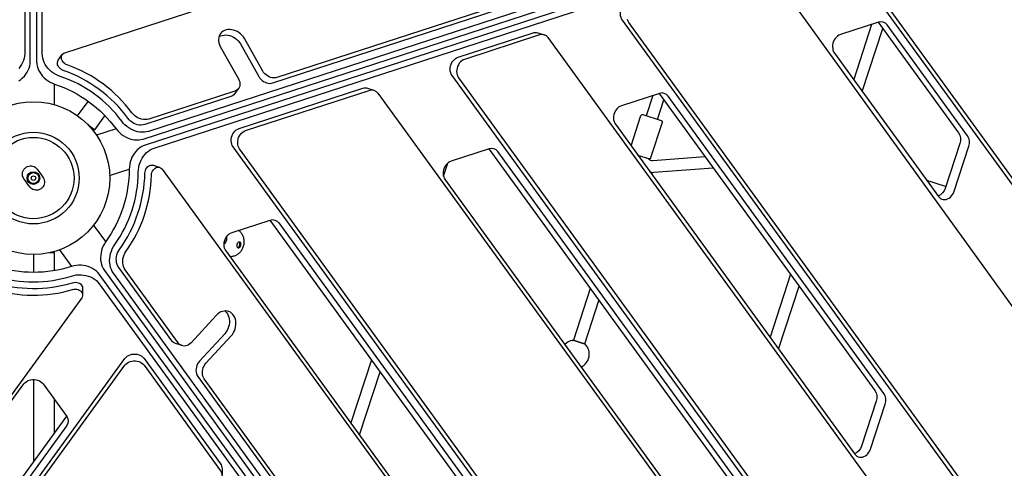
# Model space of a CAD drawing. Units: millimetres. Extents: x 41590 to 79380, y 2375 to 30495.
# Drawn here: x 74746 to 76069, y 15624 to 16226 of the extents above; entities that cross this region are included whole.
import ezdxf

# ---------------------------------------------------------------- set-up
doc = ezdxf.new("R2010")
doc.units = ezdxf.units.MM
doc.header["$PDSIZE"] = -1
doc.layers.add('размер', color=92, linetype='Continuous', lineweight=15)
doc.dimstyles.new('Размер М1.1', dxfattribs={"dimtxt": 300, "dimasz": 200, "dimexe": 1, "dimexo": 1, "dimgap": 50, "dimtad": 1, "dimdec": 0, "dimzin": 0, "dimtxsty": 'Standard', "dimcen": 2.5, "dimazin": 0, "dimtfac": 1, "dimtmove": 0, "dimatfit": 3, "dimfxl": 1, "dimtzin": 0, "dimarcsym": 0})

# ---------------------------------------------------------------- blocks, each defined once
blk = doc.blocks.new('*D80')
at = {"layer": 'Defpoints', "color": 0, "transparency": 16777216}
for p in [(76594.2, 19116), (67304, 10354.7), (70567.6, 10354.7)]:
    blk.add_point(p, dxfattribs=at)
at = {"layer": 'размер', "color": 0, "lineweight": -2, "transparency": 16777216}
for p, q in [((76593.2, 19116), (67303, 19116)), ((67304, 18916), (67304, 10554.7)), ((70566.6, 10354.7), (67303, 10354.7))]:
    blk.add_line(p, q, dxfattribs=at)
at = {"layer": 'размер', "color": 0, "transparency": 16777216}
for points in [[(67270.6, 18916), (67337.3, 18916), (67304, 19116)], [(67270.6, 10554.7), (67337.3, 10554.7), (67304, 10354.7)]]:
    blk.add_solid(points, dxfattribs=at)
at = {"layer": 'размер', "color": 0, "transparency": 16777216, "insert": (67104, 14735.3), "char_height": 300, "attachment_point": 5, "rotation": 90}
blk.add_mtext('8500', dxfattribs=at)
blk = doc.blocks.new('*D81')
at = {"layer": 'Defpoints', "color": 0, "transparency": 16777216}
for p in [(77122.2, 18736.5), (69858.6, 10578.7), (77122.2, 7850.4)]:
    blk.add_point(p, dxfattribs=at)
at = {"layer": 'размер', "color": 0, "lineweight": -2, "transparency": 16777216}
for p, q in [((77122.2, 18735.5), (77122.2, 7849.4)), ((69858.6, 10577.7), (69858.6, 7849.4)), ((70058.6, 7850.4), (76922.2, 7850.4))]:
    blk.add_line(p, q, dxfattribs=at)
at = {"layer": 'размер', "color": 0, "transparency": 16777216}
for points in [[(70058.6, 7883.8), (70058.6, 7817.1), (69858.6, 7850.4)], [(76922.2, 7883.8), (76922.2, 7817.1), (77122.2, 7850.4)]]:
    blk.add_solid(points, dxfattribs=at)
at = {"layer": 'размер', "color": 0, "transparency": 16777216, "insert": (73490.4, 8050.4), "char_height": 300, "attachment_point": 5}
blk.add_mtext('7100', dxfattribs=at)
blk = doc.blocks.new('*D82')
at = {"layer": 'Defpoints', "color": 0, "transparency": 16777216}
for p in [(77122.2, 20915.4), (66062.5, 8425.4), (70408.1, 8425.4)]:
    blk.add_point(p, dxfattribs=at)
at = {"layer": 'размер', "color": 0, "lineweight": -2, "transparency": 16777216}
for p, q in [((77121.2, 20915.4), (66061.5, 20915.4)), ((66062.5, 20715.4), (66062.5, 8625.4)), ((70407.1, 8425.4), (66061.5, 8425.4))]:
    blk.add_line(p, q, dxfattribs=at)
at = {"layer": 'размер', "color": 0, "transparency": 16777216}
for points in [[(66029.2, 20715.4), (66095.8, 20715.4), (66062.5, 20915.4)], [(66029.2, 8625.4), (66095.8, 8625.4), (66062.5, 8425.4)]]:
    blk.add_solid(points, dxfattribs=at)
at = {"layer": 'размер', "color": 0, "transparency": 16777216, "insert": (65862.5, 14670.4), "char_height": 300, "attachment_point": 5, "rotation": 90}
blk.add_mtext('12500', dxfattribs=at)
blk = doc.blocks.new('*D83')
at = {"layer": 'Defpoints', "color": 0, "transparency": 16777216}
for p in [(78688.6, 19683.8), (68581, 9407.2), (68581, 6657.6)]:
    blk.add_point(p, dxfattribs=at)
at = {"layer": 'размер', "color": 0, "lineweight": -2, "transparency": 16777216}
for p, q in [((78688.6, 19682.8), (78688.6, 6656.6)), ((68581, 9406.2), (68581, 6656.6)), ((78488.6, 6657.6), (68781, 6657.6))]:
    blk.add_line(p, q, dxfattribs=at)
at = {"layer": 'размер', "color": 0, "transparency": 16777216}
for points in [[(68781, 6691), (68781, 6624.3), (68581, 6657.6)], [(78488.6, 6691), (78488.6, 6624.3), (78688.6, 6657.6)]]:
    blk.add_solid(points, dxfattribs=at)
at = {"layer": 'размер', "color": 0, "transparency": 16777216, "insert": (73634.8, 6857.6), "char_height": 300, "attachment_point": 5}
blk.add_mtext('10100', dxfattribs=at)

msp = doc.modelspace()

# ---------------------------------------------------------------- linework, layer by layer
at = {"color": 7, "linetype": 'Continuous', "lineweight": 25}
for p, q in [((75890.7, 16219.2), (75866.7, 16145.3)), ((75878.3, 16129.3), (75905.8, 16213.8)), ((74793.1, 16111.5), (74793.1, 16139.1)), ((74824, 16096.5), (74838.2, 16116)), ((75596.8, 16123.7), (75588, 16096.7)), ((75603.3, 16091.7), (75611.8, 16117.9)), ((74847, 16078), (74860.7, 16096.8)), ((74875.7, 16079.1), (74849.4, 16070.6)), ((74867, 16016.4), (74893.3, 16024.9)), ((75315.6, 16015.4), (75321.4, 16033.2)), ((75990.3, 16001.7), (75965, 16009.9)), ((74861.8, 15927.8), (74845.5, 15950.1)), ((74799.4, 15916.6), (74815.7, 15894.3)), ((74764.6, 15910.5), (74764.6, 15886.4)), ((74793.1, 15888.8), (74793.1, 15912.8)), ((75781.8, 15883.9), (75754.3, 15799.3)), ((75512.7, 15864.8), (75490.2, 15795.4)), ((75765.9, 15783.3), (75793.4, 15867.9)), ((75505.4, 15790.5), (75524.3, 15848.8)), ((75511.3, 15778.8), (75511.3, 15778.8)), ((75218.7, 15768.9), (75191.2, 15684.3)), ((75506.4, 15763.6), (75506.4, 15763.6)), ((75202.8, 15668.3), (75230.3, 15752.9)), ((74764.6, 15742.6), (74764.6, 15632.2)), ((74793.1, 15671.4), (74793.1, 15715.3))]:
    msp.add_line(p, q, dxfattribs=at)
at = {"color": 7, "linetype": 'Continuous', "lineweight": 25, "flags": 128}
for points in [[(75889.3, 16390.9), (74919.4, 16075.7), (74916.6, 16075), (74913.7, 16074.6), (74910.8, 16074.5), (74907.7, 16074.7), (74904.6, 16075.3), (74901.6, 16076.1), (74898.5, 16077.3), (74895.6, 16078.7), (74892.8, 16080.4), (74890.1, 16082.3), (74887.6, 16084.5), (74885.3, 16086.8), (74883.3, 16089.3, 0.153868), (74800.5, 16149.5), (74797.4, 16150.7), (74794.5, 16152.1), (74791.7, 16153.8), (74789, 16155.7), (74786.6, 16157.9), (74784.3, 16160.3), (74782.3, 16162.8), (74780.5, 16165.4), (74779.1, 16168.2), (74777.9, 16171), (74777.1, 16173.9), (74776.6, 16176.8), (74776.4, 16179.6), (74776.4, 17496.7)], [(74768.9, 17486.4), (74768.9, 16169.3), (74769.1, 16166.4), (74769.6, 16163.6), (74770.4, 16160.7), (74771.6, 16157.9), (74773, 16155.1), (74774.8, 16152.5), (74776.8, 16149.9), (74779.1, 16147.6), (74781.5, 16145.4), (74784.2, 16143.5), (74787, 16141.8), (74790, 16140.3), (74793, 16139.2, -0.153868), (74875.8, 16079), (74877.8, 16076.5), (74880.1, 16074.1), (74882.6, 16072), (74885.3, 16070.1), (74888.1, 16068.4), (74891, 16067), (74894.1, 16065.8), (74897.1, 16065), (74900.2, 16064.4), (74903.3, 16064.2), (74906.2, 16064.3), (74909.1, 16064.7), (74911.9, 16065.4), (75881.9, 16380.6, 0.159172)], [(74728.9, 17231.8, -0.339836), (74752.8, 17199.5), (74752.8, 16179.6), (74752.6, 16176.8), (74752.1, 16173.9), (74751.3, 16171), (74750.1, 16168.2), (74748.7, 16165.4), (74746.9, 16162.8), (74744.9, 16160.3)], [(74745, 16143.5), (74747.7, 16145.4), (74750.1, 16147.6), (74752.4, 16149.9), (74754.4, 16152.5), (74756.2, 16155.1), (74757.6, 16157.9), (74758.8, 16160.7), (74759.6, 16163.6), (74760.1, 16166.4), (74760.3, 16169.3), (74760.3, 17189.2, 0.159172), (74754, 17209.2), (74746.5, 17219.5)], [(75431.6, 16258.6), (75091.8, 16148.2), (75089.8, 16147.7), (75087.7, 16147.6), (75085.5, 16147.8), (75083.3, 16148.2), (75081.1, 16149), (75079.1, 16150.1), (75077.1, 16151.5), (75075.4, 16153), (75073.9, 16154.8), (75072.6, 16156.7), (75048.1, 16200.3), (75046.7, 16202.5), (75045, 16204.6), (75043, 16206.5), (75040.9, 16208.2), (75038.6, 16209.6), (75036.1, 16210.8), (75033.6, 16211.7), (75031.1, 16212.2), (75028.5, 16212.5), (75026, 16212.4), (75023.7, 16212), (75021.5, 16211.3), (75019.5, 16210.3), (75017.7, 16209), (75016.2, 16207.4), (75014.9, 16205.6), (75014, 16203.6), (75013.5, 16201.5), (75013.2, 16199.2), (75013.3, 16196.9), (75013.8, 16194.5), (75014.6, 16192.1), (75015.7, 16189.8), (75040.3, 16146.2), (75041.2, 16144.2), (75041.8, 16142.1), (75042.1, 16140.1), (75042.1, 16138.1), (75041.7, 16136.2), (75040.9, 16134.5), (75039.9, 16132.9), (75038.5, 16131.6), (75036.9, 16130.6), (75035.1, 16129.8), (74919.6, 16092.2), (74917.3, 16091.7), (74914.9, 16091.5), (74912.4, 16091.6), (74909.9, 16092), (74907.3, 16092.8), (74904.9, 16093.9), (74902.6, 16095.3), (74900.4, 16096.9), (74898.4, 16098.8), (74896.7, 16100.8, 0.149783), (74810, 16164.9), (74808.3, 16165.7), (74806.7, 16166.7), (74805.3, 16167.9), (74804.1, 16169.3), (74803.1, 16170.9), (74802.5, 16172.5), (74802.2, 16174.1), (74802.2, 16175.8), (74802.5, 16177.3), (74803.2, 16178.6), (74804.1, 16179.8), (74805.4, 16180.7), (74806.8, 16181.3), (75885.4, 16531.8)], [(76167.2, 16464.2), (74914.5, 16057.2), (74911.9, 16056.2), (74909.3, 16054.8), (74906.9, 16053.1), (74904.5, 16051.2), (74902.3, 16048.9), (74900.4, 16046.4), (74898.6, 16043.7), (74897, 16040.9), (74895.7, 16037.8), (74894.7, 16034.7), (74894, 16031.5), (74893.5, 16028.3), (74893.3, 16025, -0.153868), (74861.7, 15927.7), (74859.9, 15924.9), (74858.4, 15922.1), (74857.1, 15919), (74856.1, 15915.9), (74855.4, 15912.7), (74855, 15909.4), (74854.8, 15906.2), (74854.9, 15903), (74855.4, 15899.9), (74856.1, 15897), (74857.1, 15894.2), (74858.4, 15891.6), (74859.9, 15889.2), (75459.4, 15064, 0.159172)], [(75471.5, 15060.1), (74872.1, 15885.2), (74870.5, 15887.6), (74869.3, 15890.2), (74868.2, 15893), (74867.5, 15896), (74867.1, 15899.1), (74866.9, 15902.3), (74867.1, 15905.5), (74867.5, 15908.7), (74868.2, 15911.9), (74869.3, 15915.1), (74870.5, 15918.1), (74872.1, 15921), (74873.8, 15923.7, 0.153868), (74905.5, 16021.1), (74905.6, 16024.3), (74906.1, 16027.6), (74906.8, 16030.8), (74907.9, 16033.9), (74909.2, 16036.9), (74910.7, 16039.8), (74912.5, 16042.5), (74914.5, 16045), (74916.6, 16047.2), (74919, 16049.2), (74921.4, 16050.9), (74924, 16052.2), (74926.7, 16053.3), (76179.3, 16460.3)], [(76288.5, 15729.6), (76279.8, 15732.4, -0.160395), (76274.8, 15736.2), (75850.3, 16320.5), (75849.2, 16322.3), (75848.4, 16324.3), (75847.9, 16326.5), (75847.7, 16328.8), (75847.8, 16331.1), (75848.3, 16333.5), (75849, 16335.8), (75850, 16338), (75851.3, 16340), (75852.8, 16341.7), (75854.5, 16343.2), (75856.4, 16344.4), (75858.3, 16345.2), (76021.3, 16398.1, -0.159274), (76027.6, 16398.2), (76036.2, 16395.4)], [(76041.3, 16391.6), (76319.5, 16008.6, -0.173846), (76322, 15999), (76305.3, 15744.7), (76305, 15742.4), (76304.4, 15740), (76303.5, 15737.8), (76302.3, 15735.8), (76300.9, 15733.9), (76299.3, 15732.3), (76297.5, 15731), (76295.7, 15730), (76293.7, 15729.4), (76291.8, 15729.2), (76289.8, 15729.3), (76288, 15729.8), (76286.3, 15730.7), (76284.7, 15731.9), (76283.4, 15733.4), (75858.9, 16317.7)], [(76159.4, 15406.7), (76150.7, 15409.5, -0.160514), (76145.7, 15413.2), (75556, 16224.9), (75554.9, 16226.6), (75554.1, 16228.7), (75553.6, 16230.9), (75553.4, 16233.2), (75553.6, 16235.5), (75554, 16237.9), (75554.7, 16240.2), (75555.8, 16242.4), (75557.1, 16244.3), (75558.6, 16246.1), (75560.3, 16247.6), (75562.1, 16248.7), (75564, 16249.6), (75730.1, 16303.5, -0.159285), (75736.4, 16303.6), (75745, 16300.8)], [(75750.1, 16297), (76266.5, 15582.5, -0.293142), (76266.3, 15564.3), (76173.5, 15413.3), (76172.1, 15411.3), (76170.5, 15409.6), (76168.7, 15408.2), (76166.8, 15407.2), (76164.9, 15406.5), (76162.9, 15406.2), (76160.9, 15406.3), (76159, 15406.8), (76157.3, 15407.7), (76155.7, 15408.9), (76154.3, 15410.4), (75564.7, 16222), (75563.6, 16223.8), (75562.8, 16225.8)], [(75013.7, 16202.7), (75014.1, 16202.9), (75016.1, 16203.9), (75018.3, 16204.6), (75020.7, 16205), (75023.2, 16205.1), (75025.7, 16204.9), (75028.3, 16204.3), (75030.8, 16203.4), (75033.2, 16202.3), (75035.5, 16200.8), (75037.7, 16199.2), (75039.6, 16197.3), (75041.3, 16195.2), (75042.7, 16193), (75067.3, 16149.3), (75068.5, 16147.4), (75070, 16145.7), (75071.8, 16144.1), (75073.7, 16142.8), (75075.8, 16141.7), (75077.9, 16140.9), (75080.1, 16140.4), (75082.3, 16140.2), (75084.4, 16140.4), (75086.4, 16140.8), (75426.2, 16251.2, 0.160282)], [(76024.9, 15202.3), (76016.3, 15205.1, -0.160479), (76011.2, 15208.9), (75327.1, 16150.5), (75326, 16152.3), (75325.2, 16154.3), (75324.7, 16156.5), (75324.6, 16158.8), (75324.7, 16161.2), (75325.1, 16163.5), (75325.9, 16165.8), (75326.9, 16168), (75328.2, 16170), (75329.7, 16171.7), (75331.4, 16173.2), (75333.2, 16174.4), (75335.1, 16175.2), (75436, 16208, -0.159274), (75442.3, 16208), (75451, 16205.2)], [(76101.2, 15313.5), (75456, 16201.5, 0.335051), (75444.7, 16205.2), (75343.8, 16172.4), (75341.9, 16171.6), (75340.1, 16170.4), (75338.4, 16168.9), (75336.8, 16167.2), (75335.6, 16165.2), (75334.5, 16163), (75333.8, 16160.7), (75333.3, 16158.3), (75333.2, 16156), (75333.4, 16153.7), (75333.9, 16151.5), (75334.7, 16149.5), (75335.8, 16147.7), (76019.9, 15206.1)], [(75040.3, 16133.4), (75034.9, 16126.1, -0.160282), (75029.8, 16122.4), (74914.2, 16084.9), (74911.9, 16084.3), (74909.5, 16084.1), (74907, 16084.2), (74904.5, 16084.7), (74902, 16085.5), (74899.5, 16086.5), (74897.2, 16087.9), (74895, 16089.6), (74893.1, 16091.4), (74891.4, 16093.5, 0.149783), (74804.6, 16157.6), (74802.9, 16158.3), (74801.3, 16159.3), (74799.9, 16160.6), (74798.7, 16162), (74797.8, 16163.5), (74797.1, 16165.1), (74796.8, 16166.8), (74796.8, 16168.4), (74797.2, 16169.9), (74797.8, 16171.2), (74798, 16171.5), (74803.4, 16178.9)], [(75716.7, 15126), (75708, 15128.8, -0.159347), (75703, 15132.5), (75032.9, 16054.9), (75031.8, 16056.7), (75031, 16058.7), (75030.5, 16060.9), (75030.3, 16063.2), (75030.4, 16065.6), (75030.9, 16067.9), (75031.6, 16070.2), (75032.6, 16072.4), (75033.9, 16074.4), (75035.4, 16076.1), (75037.1, 16077.6), (75039, 16078.8), (75040.9, 16079.6), (75207.2, 16133.6, -0.159274), (75213.5, 16133.7), (75222.1, 16130.9)], [(75711.6, 15129.7), (75041.5, 16052.1), (75040.4, 16053.9), (75039.6, 16055.9), (75039.1, 16058.1), (75039, 16060.4), (75039.1, 16062.7), (75039.5, 16065.1), (75040.3, 16067.4), (75041.3, 16069.6), (75042.6, 16071.6), (75044.1, 16073.3), (75045.8, 16074.8), (75047.6, 16076), (75049.5, 16076.8), (75215.8, 16130.8, -0.335051), (75227.2, 16127.1), (75895.6, 15207.1)], [(75819.8, 15454.9), (75388.4, 16048.6, 0.335051), (75377.1, 16052.3), (75325.7, 16035.6), (75323.8, 16034.8), (75322, 16033.6), (75320.3, 16032.1), (75318.8, 16030.4), (75317.5, 16028.4), (75316.4, 16026.2), (75315.7, 16023.9), (75315.3, 16021.6), (75315.1, 16019.2), (75315.3, 16016.9), (75315.8, 16014.7), (75316.6, 16012.7), (75317.7, 16010.9), (75780.8, 15373.4)], [(74964.3, 15788.1), (74955.6, 15790.9, -0.160282), (74950.6, 15794.6), (74879.2, 15892.9), (74877.9, 15894.9), (74877, 15897.2), (74876.3, 15899.6), (74876, 15902.1), (74875.9, 15904.8), (74876.2, 15907.4), (74876.8, 15910.1), (74877.7, 15912.6), (74878.9, 15915.1), (74880.3, 15917.3, 0.149783), (74914.4, 16019.6), (74914.6, 16021.5), (74915.1, 16023.3), (74915.8, 16025), (74916.8, 16026.6), (74918, 16028), (74919.3, 16029.1), (74920.8, 16029.9), (74922.3, 16030.4), (74923.8, 16030.5), (74925.3, 16030.3), (74925.7, 16030.2), (74934.3, 16027.4)], [(75204.2, 15454.6), (74994.2, 15743.6), (74993.2, 15745.4), (74992.4, 15747.3), (74991.9, 15749.5), (74991.7, 15751.7), (74991.8, 15754), (74992.2, 15756.3), (74992.8, 15758.6), (74993.8, 15760.7), (74995, 15762.7), (74996.4, 15764.5), (75030.3, 15801.3), (75032, 15803.3), (75033.4, 15805.6), (75034.7, 15808), (75035.6, 15810.6), (75036.2, 15813.2), (75036.6, 15815.9), (75036.7, 15818.6), (75036.4, 15821.2), (75035.9, 15823.7), (75035, 15826), (75033.9, 15828.1), (75032.5, 15830), (75030.9, 15831.6), (75029.2, 15832.9), (75027.2, 15833.8), (75025.1, 15834.5), (75022.9, 15834.7), (75020.7, 15834.6), (75018.5, 15834.1), (75016.3, 15833.3), (75014.2, 15832.1), (75012.2, 15830.6), (75010.3, 15828.8), (74976.4, 15792), (74974.8, 15790.5), (74973.1, 15789.3), (74971.2, 15788.4), (74969.3, 15787.8), (74967.4, 15787.6), (74965.5, 15787.8), (74963.7, 15788.3), (74962, 15789.1), (74960.5, 15790.3), (74959.2, 15791.8), (74887.8, 15890.1), (74886.6, 15892.1), (74885.6, 15894.3), (74885, 15896.8), (74884.6, 15899.3), (74884.6, 15901.9), (74884.9, 15904.6), (74885.5, 15907.2), (74886.3, 15909.8), (74887.5, 15912.2), (74888.9, 15914.5, 0.149783), (74923.1, 16016.8), (74923.3, 16018.7), (74923.7, 16020.5), (74924.5, 16022.2), (74925.4, 16023.8), (74926.6, 16025.2), (74928, 16026.3), (74929.4, 16027.1), (74931, 16027.6), (74932.5, 16027.7), (74934, 16027.5), (74935.4, 16026.9), (74936.6, 16026.1), (74937.7, 16024.9), (75604.3, 15107.4)], [(75534.6, 15211.7), (75023.4, 15915.3), (75022.3, 15917.1), (75021.5, 15919.1), (75021, 15921.3), (75020.9, 15923.6), (75021, 15926), (75021.4, 15928.3), (75022.2, 15930.6), (75023.2, 15932.8), (75024.5, 15934.8), (75026, 15936.5), (75027.7, 15938), (75029.5, 15939.2), (75031.5, 15940), (75082.8, 15956.7, -0.335051), (75094.2, 15953), (75604.8, 15250.1)], [(75631.2, 14793.8), (75631.2, 14806.6, 0.159806), (75627.1, 14818.5), (74853, 15884.1), (74851.2, 15886.3), (74849.1, 15888.3), (74846.7, 15890.1), (74844.1, 15891.7), (74841.3, 15893.1), (74838.3, 15894.2), (74835.2, 15895.1), (74832, 15895.7), (74828.7, 15896), (74825.4, 15896), (74822.1, 15895.7), (74818.9, 15895.1), (74815.8, 15894.3, -0.153868), (74713.4, 15894.3)], [(74713.4, 15881.6, 0.153868), (74815.8, 15881.6), (74818.9, 15882.4), (74822.1, 15883), (74825.4, 15883.2), (74828.7, 15883.2), (74832, 15882.9), (74835.2, 15882.4), (74838.3, 15881.5), (74841.3, 15880.4), (74844.1, 15879), (74846.7, 15877.4), (74849.1, 15875.6), (74851.2, 15873.5), (74853, 15871.3), (75627.1, 14805.8)], [(74709.3, 15864.3, 0.149783), (74817.2, 15863.5), (74819, 15863.9), (74820.9, 15864), (74822.8, 15863.8), (74824.6, 15863.4), (74826.2, 15862.7), (74827.7, 15861.8), (74828.9, 15860.6), (74829.8, 15859.3), (74830.5, 15857.9), (74830.7, 15856.4), (74830.6, 15854.9), (74830.2, 15853.4), (74829.4, 15852.1), (74162.7, 14934.5)], [(74709.3, 15873.4, 0.149783), (74817.2, 15872.6), (74819, 15873), (74820.9, 15873.1), (74822.8, 15872.9), (74824.6, 15872.5), (74826.2, 15871.8), (74827.7, 15870.9), (74828.9, 15869.7), (74829.8, 15868.4), (74830.5, 15867), (74830.7, 15865.5), (74830.7, 15865.2), (74830.7, 15856.1)], [(75021.9, 15834.7), (75022.3, 15834.4), (75023.9, 15832.8), (75025.2, 15830.9), (75026.4, 15828.8), (75027.2, 15826.5), (75027.7, 15824), (75028, 15821.4), (75027.9, 15818.7), (75027.6, 15816.1), (75026.9, 15813.4), (75026, 15810.8), (75024.8, 15808.4), (75023.3, 15806.2), (75021.7, 15804.1), (74987.8, 15767.3), (74986.3, 15765.5), (74985.1, 15763.5), (74984.2, 15761.4), (74983.5, 15759.1), (74983.1, 15756.8), (74983, 15754.5), (74983.2, 15752.3), (74983.7, 15750.2), (74984.5, 15748.2), (74985.6, 15746.5), (75195.6, 15457.4, 0.160282)], [(74215.2, 14833.4), (74215.2, 14842.5, -0.159347), (74217.2, 14848.5), (74887.3, 15770.8), (74888.7, 15772.4), (74890.3, 15773.8), (74892.3, 15775), (74894.4, 15775.8), (74896.7, 15776.5), (74899.1, 15776.8), (74901.5, 15776.8), (74903.9, 15776.5), (74906.2, 15775.8), (74908.3, 15775), (74910.2, 15773.8), (74911.9, 15772.4), (74913.3, 15770.8), (75016, 15629.4, -0.159274), (75018, 15623.4), (75018, 15614.3)], [(74321.8, 14688.2), (74217.3, 14827.3, -0.339836), (74217.2, 14839.4), (74887.3, 15761.7), (74888.7, 15763.3), (74890.3, 15764.7), (74892.3, 15765.9), (74894.4, 15766.7), (74896.7, 15767.3), (74899.1, 15767.7), (74901.5, 15767.7), (74903.9, 15767.3), (74906.2, 15766.7), (74908.3, 15765.9), (74910.2, 15764.7), (74911.9, 15763.3), (74913.3, 15761.7), (75016, 15620.3, -0.335051), (75016, 15608.4), (74347.6, 14688.4)], [(74240.4, 15033.1), (74751.6, 15736.7), (74753, 15738.3), (74754.7, 15739.6), (74756.6, 15740.8), (74758.7, 15741.7), (74761, 15742.3), (74763.4, 15742.6), (74765.8, 15742.6), (74768.2, 15742.3), (74770.5, 15741.7), (74772.6, 15740.8), (74774.6, 15739.6), (74776.2, 15738.3), (74777.6, 15736.7), (74809.3, 15693, -0.335051), (74809.3, 15681), (74298.7, 14978.2)]]:
    msp.add_lwpolyline(points, format="xyb", dxfattribs=at)
for points in [[(75980.6, 15988.4), (75982, 15986.9), (75983.5, 15985.7), (75985.2, 15984.8), (75987.1, 15984.3), (75989, 15984.2), (75991, 15984.5), (75992.9, 15985.1), (75994.8, 15986.1), (75996.6, 15987.4), (75998.2, 15989.1), (75999.6, 15990.9), (76000.8, 15993), (76001.7, 15995.3), (76021.3, 16055.7, 0.235582), (76019.6, 16069.9), (75911.6, 16218.6, 0.335051), (75900.2, 16222.3), (75848.9, 16205.6), (75846.9, 16204.8), (75845.1, 16203.6), (75843.4, 16202.1), (75841.9, 16200.4), (75840.6, 16198.4), (75839.6, 16196.2), (75838.8, 16193.9), (75838.4, 16191.5), (75838.3, 16189.2), (75838.5, 16186.9), (75838.9, 16184.7), (75839.7, 16182.7), (75840.8, 16180.9)], [(75868.2, 15642.5), (75869.6, 15641), (75871.1, 15639.8), (75872.8, 15638.9), (75874.7, 15638.4), (75876.6, 15638.3), (75878.6, 15638.5), (75880.5, 15639.2), (75882.4, 15640.2), (75884.2, 15641.5), (75885.8, 15643.1), (75887.2, 15645), (75888.4, 15647.1), (75889.3, 15649.3), (75908.9, 15709.7, 0.235582), (75907.2, 15723.9), (75617.3, 16123, 0.335051), (75606, 16126.7), (75554.6, 16110), (75552.7, 16109.1), (75550.8, 16108), (75549.1, 16106.5), (75547.6, 16104.8), (75546.3, 16102.8), (75545.3, 16100.6), (75544.6, 16098.3), (75544.1, 16095.9), (75544, 16093.6), (75544.2, 16091.3), (75544.7, 16089.1), (75545.5, 16087), (75546.6, 16085.3)]]:
    msp.add_lwpolyline(points, format="xyb", close=True, dxfattribs=at)
at = {"color": 7, "linetype": 'Continuous', "lineweight": 25}
for points in [[(75899.7, 16222.1), (76007.5, 16073.8, -0.235582), (76009.2, 16059.6), (75989.5, 15999.2, -0.2242), (75980.3, 15988.9)], [(75605.5, 16126.5), (75895.1, 15727.9, -0.235582), (75896.8, 15713.7), (75877.1, 15653.3, -0.2242), (75867.9, 15642.9)], [(75567.6, 16056.3), (75580.8, 16096.9, -0.414214), (75583.3, 16098.2), (75608, 16090.2, -0.414214), (75609.3, 16087.7), (75593.9, 16040.1, -0.414214), (75591.3, 16038.8), (75576.9, 16043.5)], [(75376.6, 16052.1), (75807.7, 15458.8, -0.235582), (75809.3, 15444.6), (75789.7, 15384.2, -0.2242), (75780.5, 15373.9)], [(75590.8, 16039, 0.217759), (75597, 16036.7), (75666.8, 16042.1)], [(75593.3, 16020.9, 0.051388), (75598.2, 16020.8), (75677.8, 16026.9)], [(75500.5, 15759.3, 0.512489), (75506.2, 15789.6, 0.00171), (75506.1, 15789.7, 0.014356), (75505.4, 15790.5)]]:
    msp.add_lwpolyline(points, format="xyb", dxfattribs=at)
for points in [[(74838.1, 16084.5), (74847, 16078), (74845.6, 16077.8), (74841.6, 16080.7)], [(74790.3, 15913.8), (74792.1, 15913.8), (74793.1, 15912.8), (74786.1, 15912.8)]]:
    msp.add_lwpolyline(points, dxfattribs=at)
at = {"color": 7, "linetype": 'Continuous', "lineweight": 25, "flags": 128}
for points in [[(75082.3, 15956.5), (75592.7, 15254.1), (75593.8, 15252.3), (75594.6, 15250.3), (75595.1, 15248.1), (75595.3, 15245.8), (75595.1, 15243.5), (75594.7, 15241.1), (75594, 15238.9), (75593, 15236.7), (75591.7, 15234.7), (75590.2, 15232.9), (75588.6, 15231.4), (75586.8, 15230.3), (75584.9, 15229.4), (75534.3, 15212.1)], [(75041.8, 15927.2), (75041, 15927.2), (75040.2, 15927), (75039.4, 15926.4), (75038.7, 15925.5), (75038.1, 15924.5), (75037.8, 15923.3), (75037.8, 15922.2), (75038, 15921.1), (75038.4, 15920.3), (75039, 15919.7), (75039.8, 15919.5), (75040.6, 15919.6), (75041.4, 15920), (75042.2, 15920.7), (75042.8, 15921.7), (75043.2, 15922.8), (75043.4, 15924), (75043.4, 15925.1), (75043.1, 15926), (75042.5, 15926.8), (75041.8, 15927.2)], [(75038.7, 15919.9), (75039.2, 15920), (75040, 15920.5), (75040.8, 15921.2), (75041.4, 15922.2), (75041.8, 15923.3), (75042, 15924.4), (75041.9, 15925.5), (75041.6, 15926.5), (75041.1, 15927.2), (75041.1, 15927.2)], [(74809, 15693.4), (74298.7, 14990.9), (74297.3, 14989.4), (74295.7, 14988), (74293.8, 14986.8), (74291.6, 14985.9), (74289.4, 14985.3), (74287, 14985), (74284.6, 14985), (74282.2, 14985.3), (74280, 14985.9), (74277.8, 14986.7), (74275.9, 14987.9), (74274.2, 14989.2), (74272.8, 14990.8), (74240.7, 15033.5)]]:
    msp.add_lwpolyline(points, dxfattribs=at)
at = {"color": 7, "linetype": 'Continuous', "lineweight": 25}
for radius in [102.5, 61.5, 54.6, 8.5, 7.38, 3]:
    msp.add_circle((74764.6, 16013), radius, dxfattribs=at)
msp.add_arc((75492.4, 15776.5), 19, 100.49, 137.0286, dxfattribs=at)
for points, knots in [([(74775.1, 15999), (74776, 15999.8), (74777.8, 16001.4), (74779.3, 16004.8), (74779.7, 16008.5), (74778.9, 16011.7), (74777.9, 16013.4), (74777.4, 16014.1), (74774.8, 16017.7), (74772.2, 16021.3), (74769.6, 16024.9), (74768.8, 16025.8), (74767.1, 16027.7), (74763.7, 16029.2), (74760.1, 16029.5), (74756.8, 16028.8), (74755.1, 16027.7), (74754.5, 16027.3), (74754.4, 16027.2), (74754.3, 16027.2), (74754.2, 16027.1), (74753.2, 16026.3), (74751.4, 16024.6), (74749.9, 16021.2), (74749.5, 16017.6), (74750.3, 16014.4), (74751.3, 16012.7), (74751.8, 16012), (74754.4, 16008.4), (74757, 16004.8), (74759.6, 16001.1), (74760.5, 16000.2), (74762.1, 15998.4), (74765.5, 15996.9), (74769.2, 15996.5), (74772.4, 15997.3), (74774.1, 15998.3), (74774.7, 15998.8), (74774.8, 15998.8), (74774.9, 15998.9), (74775.1, 15999)], [0, 0, 0, 0, 0.214036, 0.428076, 0.64233, 0.85706, 1, 1, 1, 2, 2, 2, 2.215304, 2.430629, 2.645709, 2.860299, 3, 3, 3, 4, 4, 4, 4.214036, 4.428076, 4.64233, 4.85706, 5, 5, 5, 6, 6, 6, 6.215304, 6.430629, 6.645709, 6.860299, 7, 7, 7, 8, 8, 8, 8]), ([(75028.8, 15907.9), (75029.4, 15907.9), (75030.7, 15907.9), (75032.8, 15908.2), (75034.9, 15908.8), (75036.9, 15909.6), (75038.9, 15910.7), (75040.7, 15912.1), (75042.3, 15913.6), (75043.8, 15915.4), (75045.1, 15917.4), (75046.2, 15919.5), (75047, 15921.9), (75047.6, 15924.3), (75047.9, 15926.8), (75047.8, 15929.2), (75047.5, 15931.5), (75046.9, 15933.7), (75046.1, 15935.8), (75045, 15937.8), (75043.7, 15939.6), (75042.2, 15941.2), (75041, 15942.3), (75040.2, 15942.7), (75040.1, 15942.8)], [0, 0, 0, 0, 0.0379787, 0.0838908, 0.1294993, 0.1750228, 0.2207057, 0.2668127, 0.3136079, 0.361316, 0.4100776, 0.4599347, 0.5108777, 0.5629209, 0.6161019, 0.6646679, 0.712713, 0.7601314, 0.8069423, 0.8532417, 0.8991489, 0.9447755, 0.9902157, 1, 1, 1, 1]), ([(75021, 15924.5), (75021.5, 15924.9), (75022.6, 15925.8), (75023.8, 15928), (75024.4, 15930.7), (75024.5, 15932.8), (75024.2, 15933.8), (75024.1, 15934)], [0, 0, 0, 0, 0.182914, 0.430204, 0.677394, 0.924343, 1, 1, 1, 1])]:
    msp.add_open_spline(points, degree=3, knots=knots, dxfattribs=at)
msp.add_rational_spline([(75490.2, 15795.4), (75489.8, 15795.4), (75489.5, 15795.3), (75489.1, 15795.3), (75489.1, 15795.2), (75489, 15795.2), (75489, 15795.2), (75489.4, 15795.3), (75489.8, 15795.4), (75490.2, 15795.4), (75490.4, 15795.4), (75490.8, 15795.3), (75492.4, 15794.8), (75494.5, 15794.1), (75497.1, 15793.2), (75499.7, 15792.4), (75502.1, 15791.7), (75504, 15791.1), (75505.1, 15790.7), (75505.3, 15790.5), (75505.4, 15790.5), (75505.7, 15790.2), (75505.9, 15789.9), (75506.2, 15789.6)], [1, 0.999725253404, 0.999725253404, 1, 0.999996103283, 0.999996103283, 1, 0.999653059302, 0.999653059302, 1, 1, 1, 1, 1, 1, 1, 1, 1, 1, 1, 1, 0.999653059302, 0.999653059302, 1], degree=3, knots=[0, 0, 0, 0, 0.057421, 0.057421, 0.057421, 0.064259, 0.064259, 0.064259, 0.128786, 0.128786, 0.128786, 0.245474, 0.362166, 0.479051, 0.596386, 0.713673, 0.830846, 0.948213, 1.065406, 1.128786, 1.128786, 1.128786, 1.193312, 1.193312, 1.193312, 1.193312], dxfattribs=at)

# ---------------------------------------------------------------- dimensions: what is measured, and where the dimension line sits
at = {"layer": 'размер'}
for base, p1, p2, text, picture, middle in [((66062.5, 8425.4), (77122.2, 20915.4), (70408.1, 8425.4), '12500', '*D82', (65862.5, 14670.4)), ((67304, 10354.7), (76594.2, 19116), (70567.6, 10354.7), '8500', '*D80', (67104, 14735.3))]:
    dim = msp.add_linear_dim(base=base, p1=p1, p2=p2, angle=90, text=text, dimstyle='Размер М1.1', dxfattribs=at)
    dim.commit()
    dim.dimension.update_dxf_attribs({"geometry": picture, "text_midpoint": middle})
for base, p1, p2, text, picture, middle in [((68581, 6657.6), (78688.6, 19683.8), (68581, 9407.2), '10100', '*D83', (73634.8, 6857.6)), ((77122.2, 7850.4), (69858.6, 10578.7), (77122.2, 18736.5), '7100', '*D81', (73490.4, 8050.4))]:
    dim = msp.add_linear_dim(base=base, p1=p1, p2=p2, text=text, dimstyle='Размер М1.1', dxfattribs=at)
    dim.commit()
    dim.dimension.update_dxf_attribs({"geometry": picture, "text_midpoint": middle})

doc.saveas('drawing.dxf')
